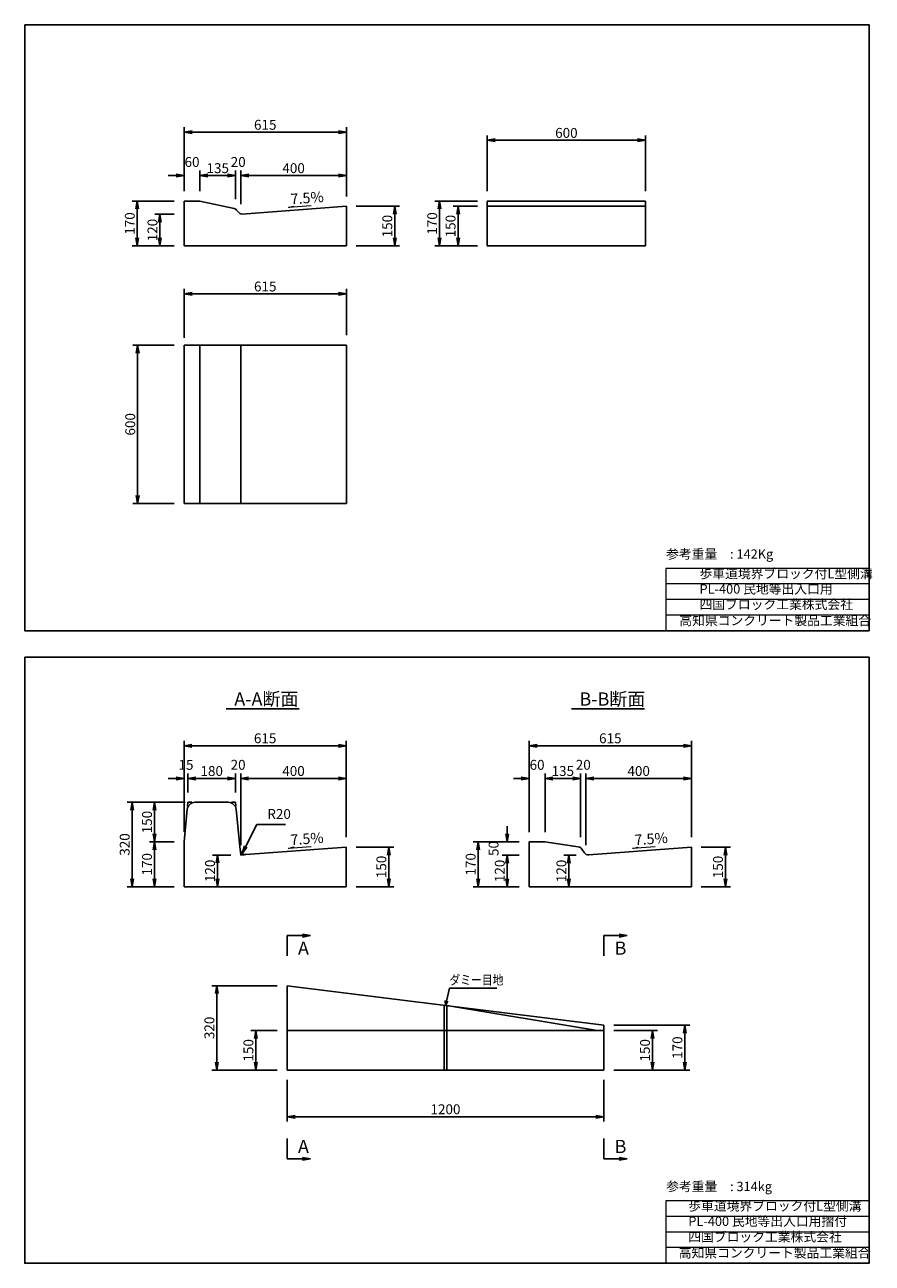
# Model space of a CAD drawing. Units: millimetres. Extents: x 0 to 6662, y -2398 to 7095.
# Drawn here: x 0 to 3212, y -2398 to 2298 of the extents above; entities that cross this region are included whole.
import ezdxf
from ezdxf.enums import TextEntityAlignment as Align

# ---------------------------------------------------------------- set-up
doc = ezdxf.new("R2010")
doc.units = ezdxf.units.MM
for name, color, linetype in [('1', 7, 'Continuous'), ('seihin', 1, 'Continuous'), ('sunpo', 7, 'Continuous')]:
    doc.layers.add(name, color=color, linetype=linetype)
doc.dimstyles.new('20', dxfattribs={"dimscale": 15, "dimtxt": 2.5, "dimasz": 2, "dimexe": 1.25, "dimexo": 2.5, "dimtad": 1, "dimdec": 1, "dimdsep": 46, "dimtxsty": 'Standard', "dimblk": 'OPEN', "dimcen": 2.5, "dimaunit": 1, "dimadec": 0, "dimazin": 0, "dimtfac": 1, "dimtdec": 1, "dimtofl": 0, "dimtmove": 2, "dimatfit": 3, "dimldrblk": 'OPEN', "dimfxl": 1, "dimtolj": 1, "dimtzin": 0, "dimarcsym": 0})

# ---------------------------------------------------------------- blocks, each defined once
blk = doc.blocks.new('_OPEN')
at = {"color": 0, "linetype": 'ByBlock'}
for p, q in [((-1, 0.17), (0, 0)), ((0, 0), (-1, -0.17)), ((0, 0), (-1, 0))]:
    blk.add_line(p, q, dxfattribs=at)
blk = doc.blocks.new('*D124')
at = {"layer": 'DEFPOINTS', "color": 0}
for p in [(1218.9, 1277.7), (1218.9, 1083.1), (603.9, 1073.1)]:
    blk.add_point(p, dxfattribs=at)
at = {"layer": 'sunpo', "color": 0, "lineweight": -2}
for p, q in [((603.9, 1110.6), (603.9, 1296.4)), ((633.9, 1277.7), (1188.9, 1277.7)), ((1218.9, 1120.6), (1218.9, 1296.4))]:
    blk.add_line(p, q, dxfattribs=at)
at = {"layer": 'sunpo', "color": 0, "lineweight": -2, "xscale": 30, "yscale": 30, "zscale": 30, "rotation": 180}
blk.add_blockref('_OPEN', (603.9, 1277.7), dxfattribs=at)
at = {"layer": 'sunpo', "color": 0, "lineweight": -2, "xscale": 30, "yscale": 30, "zscale": 30}
blk.add_blockref('_OPEN', (1218.9, 1277.7), dxfattribs=at)
at = {"layer": 'sunpo', "color": 0, "lineweight": 20, "insert": (911.4, 1305.8), "char_height": 37.5, "attachment_point": 5}
blk.add_mtext('\\A1;615', dxfattribs=at)
blk = doc.blocks.new('*D157')
at = {"layer": 'DEFPOINTS', "color": 0}
for p in [(603.9, 1579.7), (512.1, 1459.7), (603.9, 1459.7)]:
    blk.add_point(p, dxfattribs=at)
at = {"layer": 'sunpo', "color": 0, "lineweight": -2}
for p, q in [((566.4, 1579.7), (493.3, 1579.7)), ((512.1, 1549.7), (512.1, 1489.7)), ((566.4, 1459.7), (493.3, 1459.7))]:
    blk.add_line(p, q, dxfattribs=at)
at = {"layer": 'sunpo', "color": 0, "lineweight": -2, "xscale": 30, "yscale": 30, "zscale": 30}
for p, rotation in [((512.1, 1579.7), 90), ((512.1, 1459.7), 270)]:
    blk.add_blockref('_OPEN', p, dxfattribs=dict(at, rotation=rotation))
at = {"layer": 'sunpo', "color": 0, "lineweight": 20, "insert": (484, 1519.7), "char_height": 37.5, "attachment_point": 5, "rotation": 90}
blk.add_mtext('\\A1;120', dxfattribs=at)
blk = doc.blocks.new('*D158')
at = {"layer": 'DEFPOINTS', "color": 0}
for p in [(1218.9, 1890.8), (603.9, 1629.7), (1218.9, 1609.7)]:
    blk.add_point(p, dxfattribs=at)
at = {"layer": 'sunpo', "color": 0, "lineweight": -2}
for p, q in [((603.9, 1667.2), (603.9, 1909.6)), ((633.9, 1890.8), (1188.9, 1890.8)), ((1218.9, 1647.2), (1218.9, 1909.6))]:
    blk.add_line(p, q, dxfattribs=at)
at = {"layer": 'sunpo', "color": 0, "lineweight": -2, "xscale": 30, "yscale": 30, "zscale": 30, "rotation": 180}
blk.add_blockref('_OPEN', (603.9, 1890.8), dxfattribs=at)
at = {"layer": 'sunpo', "color": 0, "lineweight": -2, "xscale": 30, "yscale": 30, "zscale": 30}
blk.add_blockref('_OPEN', (1218.9, 1890.8), dxfattribs=at)
at = {"layer": 'sunpo', "color": 0, "lineweight": 20, "insert": (911.4, 1918.9), "char_height": 37.5, "attachment_point": 5}
blk.add_mtext('\\A1;615', dxfattribs=at)
blk = doc.blocks.new('*D159')
at = {"layer": 'DEFPOINTS', "color": 0}
for p in [(1218.9, 1609.7), (1218.9, 1459.7), (1402.1, 1459.7)]:
    blk.add_point(p, dxfattribs=at)
at = {"layer": 'sunpo', "color": 0, "lineweight": -2}
for p, q in [((1256.4, 1609.7), (1420.8, 1609.7)), ((1402.1, 1579.7), (1402.1, 1489.7)), ((1256.4, 1459.7), (1420.8, 1459.7))]:
    blk.add_line(p, q, dxfattribs=at)
at = {"layer": 'sunpo', "color": 0, "lineweight": -2, "xscale": 30, "yscale": 30, "zscale": 30}
for p, rotation in [((1402.1, 1609.7), 90), ((1402.1, 1459.7), 270)]:
    blk.add_blockref('_OPEN', p, dxfattribs=dict(at, rotation=rotation))
at = {"layer": 'sunpo', "color": 0, "lineweight": 20, "insert": (1374, 1534.7), "char_height": 37.5, "attachment_point": 5, "rotation": 90}
blk.add_mtext('\\A1;150', dxfattribs=at)
blk = doc.blocks.new('*D160')
at = {"layer": 'DEFPOINTS', "color": 0}
for p in [(1218.9, 1726.3), (1218.9, 1609.7), (818.9, 1580.8)]:
    blk.add_point(p, dxfattribs=at)
at = {"layer": 'sunpo', "color": 0, "lineweight": -2}
for p, q in [((818.9, 1618.3), (818.9, 1745)), ((1218.9, 1647.2), (1218.9, 1745)), ((848.9, 1726.3), (1188.9, 1726.3))]:
    blk.add_line(p, q, dxfattribs=at)
at = {"layer": 'sunpo', "color": 0, "lineweight": -2, "xscale": 30, "yscale": 30, "zscale": 30, "rotation": 180}
blk.add_blockref('_OPEN', (818.9, 1726.3), dxfattribs=at)
at = {"layer": 'sunpo', "color": 0, "lineweight": -2, "xscale": 30, "yscale": 30, "zscale": 30}
blk.add_blockref('_OPEN', (1218.9, 1726.3), dxfattribs=at)
at = {"layer": 'sunpo', "color": 0, "lineweight": 20, "insert": (1018.9, 1754.4), "char_height": 37.5, "attachment_point": 5}
blk.add_mtext('\\A1;400', dxfattribs=at)
blk = doc.blocks.new('*D161')
at = {"layer": 'DEFPOINTS', "color": 0}
for p in [(603.9, 1629.7), (426.1, 1459.7), (603.9, 1459.7)]:
    blk.add_point(p, dxfattribs=at)
at = {"layer": 'sunpo', "color": 0, "lineweight": -2}
for p, q in [((566.4, 1629.7), (407.3, 1629.7)), ((426.1, 1599.7), (426.1, 1489.7)), ((566.4, 1459.7), (407.3, 1459.7))]:
    blk.add_line(p, q, dxfattribs=at)
at = {"layer": 'sunpo', "color": 0, "lineweight": -2, "xscale": 30, "yscale": 30, "zscale": 30}
for p, rotation in [((426.1, 1629.7), 90), ((426.1, 1459.7), 270)]:
    blk.add_blockref('_OPEN', p, dxfattribs=dict(at, rotation=rotation))
at = {"layer": 'sunpo', "color": 0, "lineweight": 20, "insert": (398, 1544.7), "char_height": 37.5, "attachment_point": 5, "rotation": 90}
blk.add_mtext('\\A1;170', dxfattribs=at)
blk = doc.blocks.new('*D162')
at = {"layer": 'DEFPOINTS', "color": 0}
for p in [(2352.8, 1860.1), (1752.8, 1629.7), (2352.8, 1629.7)]:
    blk.add_point(p, dxfattribs=at)
at = {"layer": 'sunpo', "color": 0, "lineweight": -2}
for p, q in [((1752.8, 1667.2), (1752.8, 1878.8)), ((2352.8, 1667.2), (2352.8, 1878.8)), ((1782.8, 1860.1), (2322.8, 1860.1))]:
    blk.add_line(p, q, dxfattribs=at)
at = {"layer": 'sunpo', "color": 0, "lineweight": -2, "xscale": 30, "yscale": 30, "zscale": 30, "rotation": 180}
blk.add_blockref('_OPEN', (1752.8, 1860.1), dxfattribs=at)
at = {"layer": 'sunpo', "color": 0, "lineweight": -2, "xscale": 30, "yscale": 30, "zscale": 30}
blk.add_blockref('_OPEN', (2352.8, 1860.1), dxfattribs=at)
at = {"layer": 'sunpo', "color": 0, "lineweight": 20, "insert": (2052.8, 1888.2), "char_height": 37.5, "attachment_point": 5}
blk.add_mtext('\\A1;600', dxfattribs=at)
blk = doc.blocks.new('*D163')
at = {"layer": 'DEFPOINTS', "color": 0}
for p in [(603.9, 1083.1), (427.8, 483.1), (603.9, 483.1)]:
    blk.add_point(p, dxfattribs=at)
at = {"layer": 'sunpo', "color": 0, "lineweight": -2}
for p, q in [((566.4, 1083.1), (409.1, 1083.1)), ((427.8, 1053.1), (427.8, 513.1)), ((566.4, 483.1), (409.1, 483.1))]:
    blk.add_line(p, q, dxfattribs=at)
at = {"layer": 'sunpo', "color": 0, "lineweight": -2, "xscale": 30, "yscale": 30, "zscale": 30}
for p, rotation in [((427.8, 1083.1), 90), ((427.8, 483.1), 270)]:
    blk.add_blockref('_OPEN', p, dxfattribs=dict(at, rotation=rotation))
at = {"layer": 'sunpo', "color": 0, "lineweight": 20, "insert": (399.7, 783.1), "char_height": 37.5, "attachment_point": 5, "rotation": 90}
blk.add_mtext('\\A1;600', dxfattribs=at)
blk = doc.blocks.new('*D164')
at = {"layer": 'DEFPOINTS', "color": 0}
for p in [(663.9, 1726.3), (603.9, 1629.7), (663.9, 1629.7)]:
    blk.add_point(p, dxfattribs=at)
at = {"layer": 'sunpo', "color": 0, "lineweight": -2}
for p, q in [((603.9, 1667.2), (603.9, 1745)), ((663.9, 1667.2), (663.9, 1745)), ((573.9, 1726.3), (543.9, 1726.3)), ((693.9, 1726.3), (723.9, 1726.3))]:
    blk.add_line(p, q, dxfattribs=at)
at = {"layer": 'sunpo', "color": 0, "lineweight": -2, "xscale": 30, "yscale": 30, "zscale": 30}
blk.add_blockref('_OPEN', (603.9, 1726.3), dxfattribs=at)
at = {"layer": 'sunpo', "color": 0, "lineweight": -2, "xscale": 30, "yscale": 30, "zscale": 30, "rotation": 180}
blk.add_blockref('_OPEN', (663.9, 1726.3), dxfattribs=at)
at = {"layer": 'sunpo', "color": 0, "lineweight": 20, "insert": (633.9, 1777.9), "char_height": 37.5, "attachment_point": 5}
blk.add_mtext('\\A1;60', dxfattribs=at)
blk = doc.blocks.new('*D165')
at = {"layer": 'DEFPOINTS', "color": 0}
for p in [(798.9, 1726.3), (663.9, 1629.7), (798.9, 1598.8)]:
    blk.add_point(p, dxfattribs=at)
at = {"layer": 'sunpo', "color": 0, "lineweight": -2}
for p, q in [((663.9, 1667.2), (663.9, 1745)), ((798.9, 1636.3), (798.9, 1745)), ((693.9, 1726.3), (768.9, 1726.3))]:
    blk.add_line(p, q, dxfattribs=at)
at = {"layer": 'sunpo', "color": 0, "lineweight": -2, "xscale": 30, "yscale": 30, "zscale": 30, "rotation": 180}
blk.add_blockref('_OPEN', (663.9, 1726.3), dxfattribs=at)
at = {"layer": 'sunpo', "color": 0, "lineweight": -2, "xscale": 30, "yscale": 30, "zscale": 30}
blk.add_blockref('_OPEN', (798.9, 1726.3), dxfattribs=at)
at = {"layer": 'sunpo', "color": 0, "lineweight": 20, "insert": (731.4, 1754.4), "char_height": 37.5, "attachment_point": 5}
blk.add_mtext('\\A1;135', dxfattribs=at)
blk = doc.blocks.new('*D166')
at = {"layer": 'DEFPOINTS', "color": 0}
for p in [(818.9, 1726.3), (798.9, 1598.8), (818.9, 1580.8)]:
    blk.add_point(p, dxfattribs=at)
at = {"layer": 'sunpo', "color": 0, "lineweight": -2}
for p, q in [((798.9, 1636.3), (798.9, 1745)), ((818.9, 1618.3), (818.9, 1745)), ((768.9, 1726.3), (738.9, 1726.3)), ((848.9, 1726.3), (878.9, 1726.3))]:
    blk.add_line(p, q, dxfattribs=at)
at = {"layer": 'sunpo', "color": 0, "lineweight": -2, "xscale": 30, "yscale": 30, "zscale": 30}
blk.add_blockref('_OPEN', (798.9, 1726.3), dxfattribs=at)
at = {"layer": 'sunpo', "color": 0, "lineweight": -2, "xscale": 30, "yscale": 30, "zscale": 30, "rotation": 180}
blk.add_blockref('_OPEN', (818.9, 1726.3), dxfattribs=at)
at = {"layer": 'sunpo', "color": 0, "lineweight": 20, "insert": (808.9, 1777.9), "char_height": 37.5, "attachment_point": 5}
blk.add_mtext('\\A1;20', dxfattribs=at)
blk = doc.blocks.new('*D167')
at = {"layer": 'DEFPOINTS', "color": 0}
for p in [(1642, 1609.7), (1752.8, 1609.7), (1752.8, 1459.7)]:
    blk.add_point(p, dxfattribs=at)
at = {"layer": 'sunpo', "color": 0, "lineweight": -2}
for p, q in [((1715.3, 1609.7), (1623.2, 1609.7)), ((1642, 1489.7), (1642, 1579.7)), ((1715.3, 1459.7), (1623.2, 1459.7))]:
    blk.add_line(p, q, dxfattribs=at)
at = {"layer": 'sunpo', "color": 0, "lineweight": -2, "xscale": 30, "yscale": 30, "zscale": 30}
for p, rotation in [((1642, 1609.7), 90), ((1642, 1459.7), 270)]:
    blk.add_blockref('_OPEN', p, dxfattribs=dict(at, rotation=rotation))
at = {"layer": 'sunpo', "color": 0, "lineweight": 20, "insert": (1613.8, 1534.7), "char_height": 37.5, "attachment_point": 5, "rotation": 90}
blk.add_mtext('\\A1;150', dxfattribs=at)
blk = doc.blocks.new('*D168')
at = {"layer": 'DEFPOINTS', "color": 0}
for p in [(1572.3, 1629.7), (1752.8, 1629.7), (1752.8, 1459.7)]:
    blk.add_point(p, dxfattribs=at)
at = {"layer": 'sunpo', "color": 0, "lineweight": -2}
for p, q in [((1715.3, 1629.7), (1553.6, 1629.7)), ((1572.3, 1489.7), (1572.3, 1599.7)), ((1715.3, 1459.7), (1553.6, 1459.7))]:
    blk.add_line(p, q, dxfattribs=at)
at = {"layer": 'sunpo', "color": 0, "lineweight": -2, "xscale": 30, "yscale": 30, "zscale": 30}
for p, rotation in [((1572.3, 1629.7), 90), ((1572.3, 1459.7), 270)]:
    blk.add_blockref('_OPEN', p, dxfattribs=dict(at, rotation=rotation))
at = {"layer": 'sunpo', "color": 0, "lineweight": 20, "insert": (1544.2, 1544.7), "char_height": 37.5, "attachment_point": 5, "rotation": 90}
blk.add_mtext('\\A1;170', dxfattribs=at)
blk = doc.blocks.new('*D243')
at = {"layer": 'DEFPOINTS', "color": 0}
for p in [(603.5, -800.3), (491.4, -970.3), (603.5, -970.3)]:
    blk.add_point(p, dxfattribs=at)
at = {"layer": 'sunpo', "color": 0, "lineweight": -2}
for p, q in [((566, -800.3), (472.7, -800.3)), ((491.4, -830.3), (491.4, -940.3)), ((566, -970.3), (472.7, -970.3))]:
    blk.add_line(p, q, dxfattribs=at)
at = {"layer": 'sunpo', "color": 0, "lineweight": -2, "xscale": 30, "yscale": 30, "zscale": 30}
for p, rotation in [((491.4, -800.3), 90), ((491.4, -970.3), 270)]:
    blk.add_blockref('_OPEN', p, dxfattribs=dict(at, rotation=rotation))
at = {"layer": 'sunpo', "color": 0, "lineweight": 20, "insert": (463.3, -885.3), "char_height": 37.5, "attachment_point": 5, "rotation": 90}
blk.add_mtext('\\A1;170', dxfattribs=at)
blk = doc.blocks.new('*D244')
at = {"layer": 'DEFPOINTS', "color": 0}
for p in [(1911.7, -800.5), (1718.1, -970.5), (1911.7, -970.5)]:
    blk.add_point(p, dxfattribs=at)
at = {"layer": 'sunpo', "color": 0, "lineweight": -2}
for p, q in [((1874.2, -800.5), (1699.3, -800.5)), ((1718.1, -830.5), (1718.1, -940.5)), ((1874.2, -970.5), (1699.3, -970.5))]:
    blk.add_line(p, q, dxfattribs=at)
at = {"layer": 'sunpo', "color": 0, "lineweight": -2, "xscale": 30, "yscale": 30, "zscale": 30}
for p, rotation in [((1718.1, -800.5), 90), ((1718.1, -970.5), 270)]:
    blk.add_blockref('_OPEN', p, dxfattribs=dict(at, rotation=rotation))
at = {"layer": 'sunpo', "color": 0, "lineweight": 20, "insert": (1690, -885.5), "char_height": 37.5, "attachment_point": 5, "rotation": 90}
blk.add_mtext('\\A1;170', dxfattribs=at)
blk = doc.blocks.new('*D245')
at = {"layer": 'DEFPOINTS', "color": 0}
for p in [(2126.7, -850.5), (2061.9, -970.5), (2114.7, -970.5)]:
    blk.add_point(p, dxfattribs=at)
at = {"layer": 'sunpo', "color": 0, "lineweight": -2}
for p, q in [((2089.2, -850.5), (2043.2, -850.5)), ((2061.9, -880.5), (2061.9, -940.5)), ((2077.2, -970.5), (2043.2, -970.5))]:
    blk.add_line(p, q, dxfattribs=at)
at = {"layer": 'sunpo', "color": 0, "lineweight": -2, "xscale": 30, "yscale": 30, "zscale": 30}
for p, rotation in [((2061.9, -850.5), 90), ((2061.9, -970.5), 270)]:
    blk.add_blockref('_OPEN', p, dxfattribs=dict(at, rotation=rotation))
at = {"layer": 'sunpo', "color": 0, "lineweight": 20, "insert": (2033.8, -910.5), "char_height": 37.5, "attachment_point": 5, "rotation": 90}
blk.add_mtext('\\A1;120', dxfattribs=at)
blk = doc.blocks.new('*D246')
at = {"layer": 'DEFPOINTS', "color": 0}
for p in [(2526.7, -820.5), (2526.7, -970.5), (2655.6, -970.5)]:
    blk.add_point(p, dxfattribs=at)
at = {"layer": 'sunpo', "color": 0, "lineweight": -2}
for p, q in [((2564.2, -820.5), (2674.3, -820.5)), ((2655.6, -850.5), (2655.6, -940.5)), ((2564.2, -970.5), (2674.3, -970.5))]:
    blk.add_line(p, q, dxfattribs=at)
at = {"layer": 'sunpo', "color": 0, "lineweight": -2, "xscale": 30, "yscale": 30, "zscale": 30}
for p, rotation in [((2655.6, -820.5), 90), ((2655.6, -970.5), 270)]:
    blk.add_blockref('_OPEN', p, dxfattribs=dict(at, rotation=rotation))
at = {"layer": 'sunpo', "color": 0, "lineweight": 20, "insert": (2627.4, -895.5), "char_height": 37.5, "attachment_point": 5, "rotation": 90}
blk.add_mtext('\\A1;150', dxfattribs=at)
blk = doc.blocks.new('*D247')
at = {"layer": 'DEFPOINTS', "color": 0}
for p in [(1218.5, -820.3), (1218.5, -970.3), (1379.6, -970.3)]:
    blk.add_point(p, dxfattribs=at)
at = {"layer": 'sunpo', "color": 0, "lineweight": -2}
for p, q in [((1256, -820.3), (1398.3, -820.3)), ((1379.6, -850.3), (1379.6, -940.3)), ((1256, -970.3), (1398.3, -970.3))]:
    blk.add_line(p, q, dxfattribs=at)
at = {"layer": 'sunpo', "color": 0, "lineweight": -2, "xscale": 30, "yscale": 30, "zscale": 30}
for p, rotation in [((1379.6, -820.3), 90), ((1379.6, -970.3), 270)]:
    blk.add_blockref('_OPEN', p, dxfattribs=dict(at, rotation=rotation))
at = {"layer": 'sunpo', "color": 0, "lineweight": 20, "insert": (1351.5, -895.3), "char_height": 37.5, "attachment_point": 5, "rotation": 90}
blk.add_mtext('\\A1;150', dxfattribs=at)
blk = doc.blocks.new('*D248')
at = {"layer": 'DEFPOINTS', "color": 0}
for p in [(2526.7, -559.8), (2526.7, -820.5), (2126.7, -850.5)]:
    blk.add_point(p, dxfattribs=at)
at = {"layer": 'sunpo', "color": 0, "lineweight": -2}
for p, q in [((2126.7, -813), (2126.7, -541)), ((2156.7, -559.8), (2496.7, -559.8)), ((2526.7, -783), (2526.7, -541))]:
    blk.add_line(p, q, dxfattribs=at)
at = {"layer": 'sunpo', "color": 0, "lineweight": -2, "xscale": 30, "yscale": 30, "zscale": 30, "rotation": 180}
blk.add_blockref('_OPEN', (2126.7, -559.8), dxfattribs=at)
at = {"layer": 'sunpo', "color": 0, "lineweight": -2, "xscale": 30, "yscale": 30, "zscale": 30}
blk.add_blockref('_OPEN', (2526.7, -559.8), dxfattribs=at)
at = {"layer": 'sunpo', "color": 0, "lineweight": 20, "insert": (2326.7, -531.7), "char_height": 37.5, "attachment_point": 5}
blk.add_mtext('\\A1;400', dxfattribs=at)
blk = doc.blocks.new('*D249')
at = {"layer": 'DEFPOINTS', "color": 0}
for p in [(2526.7, -435.7), (1911.7, -800.5), (2526.7, -820.5)]:
    blk.add_point(p, dxfattribs=at)
at = {"layer": 'sunpo', "color": 0, "lineweight": -2}
for p, q in [((1911.7, -763), (1911.7, -417)), ((2526.7, -783), (2526.7, -417)), ((1941.7, -435.7), (2496.7, -435.7))]:
    blk.add_line(p, q, dxfattribs=at)
at = {"layer": 'sunpo', "color": 0, "lineweight": -2, "xscale": 30, "yscale": 30, "zscale": 30, "rotation": 180}
blk.add_blockref('_OPEN', (1911.7, -435.7), dxfattribs=at)
at = {"layer": 'sunpo', "color": 0, "lineweight": -2, "xscale": 30, "yscale": 30, "zscale": 30}
blk.add_blockref('_OPEN', (2526.7, -435.7), dxfattribs=at)
at = {"layer": 'sunpo', "color": 0, "lineweight": 20, "insert": (2219.2, -407.6), "char_height": 37.5, "attachment_point": 5}
blk.add_mtext('\\A1;615', dxfattribs=at)
blk = doc.blocks.new('*D250')
at = {"layer": 'DEFPOINTS', "color": 0}
for p in [(1218.5, -435.6), (603.5, -800.3), (1218.5, -820.3)]:
    blk.add_point(p, dxfattribs=at)
at = {"layer": 'sunpo', "color": 0, "lineweight": -2}
for p, q in [((603.5, -762.8), (603.5, -416.8)), ((1218.5, -782.8), (1218.5, -416.8)), ((633.5, -435.6), (1188.5, -435.6))]:
    blk.add_line(p, q, dxfattribs=at)
at = {"layer": 'sunpo', "color": 0, "lineweight": -2, "xscale": 30, "yscale": 30, "zscale": 30, "rotation": 180}
blk.add_blockref('_OPEN', (603.5, -435.6), dxfattribs=at)
at = {"layer": 'sunpo', "color": 0, "lineweight": -2, "xscale": 30, "yscale": 30, "zscale": 30}
blk.add_blockref('_OPEN', (1218.5, -435.6), dxfattribs=at)
at = {"layer": 'sunpo', "color": 0, "lineweight": 20, "insert": (911, -407.5), "char_height": 37.5, "attachment_point": 5}
blk.add_mtext('\\A1;615', dxfattribs=at)
blk = doc.blocks.new('*D251')
at = {"layer": 'DEFPOINTS', "color": 0}
for p in [(818.5, -559.8), (818.5, -834.3), (1218.5, -820.3)]:
    blk.add_point(p, dxfattribs=at)
at = {"layer": 'sunpo', "color": 0, "lineweight": -2}
for p, q in [((818.5, -796.8), (818.5, -541)), ((1188.5, -559.8), (848.5, -559.8)), ((1218.5, -782.8), (1218.5, -541))]:
    blk.add_line(p, q, dxfattribs=at)
at = {"layer": 'sunpo', "color": 0, "lineweight": -2, "xscale": 30, "yscale": 30, "zscale": 30, "rotation": 180}
blk.add_blockref('_OPEN', (818.5, -559.8), dxfattribs=at)
at = {"layer": 'sunpo', "color": 0, "lineweight": -2, "xscale": 30, "yscale": 30, "zscale": 30}
blk.add_blockref('_OPEN', (1218.5, -559.8), dxfattribs=at)
at = {"layer": 'sunpo', "color": 0, "lineweight": 20, "insert": (1018.5, -531.7), "char_height": 37.5, "attachment_point": 5}
blk.add_mtext('\\A1;400', dxfattribs=at)
blk = doc.blocks.new('*D252')
at = {"layer": 'DEFPOINTS', "color": 0}
for p in [(645.2, -650.3), (406.8, -970.3), (603.5, -970.3)]:
    blk.add_point(p, dxfattribs=at)
at = {"layer": 'sunpo', "color": 0, "lineweight": -2}
for p, q in [((607.7, -650.3), (388.1, -650.3)), ((406.8, -680.3), (406.8, -940.3)), ((566, -970.3), (388.1, -970.3))]:
    blk.add_line(p, q, dxfattribs=at)
at = {"layer": 'sunpo', "color": 0, "lineweight": -2, "xscale": 30, "yscale": 30, "zscale": 30}
for p, rotation in [((406.8, -650.3), 90), ((406.8, -970.3), 270)]:
    blk.add_blockref('_OPEN', p, dxfattribs=dict(at, rotation=rotation))
at = {"layer": 'sunpo', "color": 0, "lineweight": 20, "insert": (378.7, -810.3), "char_height": 37.5, "attachment_point": 5, "rotation": 90}
blk.add_mtext('\\A1;320', dxfattribs=at)
blk = doc.blocks.new('*D253')
at = {"layer": 'DEFPOINTS', "color": 0}
for p in [(2126.7, -559.8), (2106.7, -820.5), (2126.7, -850.5)]:
    blk.add_point(p, dxfattribs=at)
at = {"layer": 'sunpo', "color": 0, "lineweight": -2}
for p, q in [((2076.7, -559.8), (2046.7, -559.8)), ((2106.7, -783), (2106.7, -541)), ((2126.7, -813), (2126.7, -541)), ((2156.7, -559.8), (2186.7, -559.8))]:
    blk.add_line(p, q, dxfattribs=at)
at = {"layer": 'sunpo', "color": 0, "lineweight": -2, "xscale": 30, "yscale": 30, "zscale": 30}
blk.add_blockref('_OPEN', (2106.7, -559.8), dxfattribs=at)
at = {"layer": 'sunpo', "color": 0, "lineweight": -2, "xscale": 30, "yscale": 30, "zscale": 30, "rotation": 180}
blk.add_blockref('_OPEN', (2126.7, -559.8), dxfattribs=at)
at = {"layer": 'sunpo', "color": 0, "lineweight": 20, "insert": (2116.7, -508.2), "char_height": 37.5, "attachment_point": 5}
blk.add_mtext('\\A1;20', dxfattribs=at)
blk = doc.blocks.new('*D254')
at = {"layer": 'DEFPOINTS', "color": 0}
for p in [(1971.7, -559.8), (1911.7, -800.5), (1971.7, -800.5)]:
    blk.add_point(p, dxfattribs=at)
at = {"layer": 'sunpo', "color": 0, "lineweight": -2}
for p, q in [((1881.7, -559.8), (1851.7, -559.8)), ((1911.7, -763), (1911.7, -541)), ((1971.7, -763), (1971.7, -541)), ((2001.7, -559.8), (2031.7, -559.8))]:
    blk.add_line(p, q, dxfattribs=at)
at = {"layer": 'sunpo', "color": 0, "lineweight": -2, "xscale": 30, "yscale": 30, "zscale": 30}
blk.add_blockref('_OPEN', (1911.7, -559.8), dxfattribs=at)
at = {"layer": 'sunpo', "color": 0, "lineweight": -2, "xscale": 30, "yscale": 30, "zscale": 30, "rotation": 180}
blk.add_blockref('_OPEN', (1971.7, -559.8), dxfattribs=at)
at = {"layer": 'sunpo', "color": 0, "lineweight": 20, "insert": (1941.7, -508.2), "char_height": 37.5, "attachment_point": 5}
blk.add_mtext('\\A1;60', dxfattribs=at)
blk = doc.blocks.new('*D255')
at = {"layer": 'DEFPOINTS', "color": 0}
for p in [(2106.7, -559.8), (1971.7, -800.5), (2106.7, -820.5)]:
    blk.add_point(p, dxfattribs=at)
at = {"layer": 'sunpo', "color": 0, "lineweight": -2}
for p, q in [((1971.7, -763), (1971.7, -541)), ((2001.7, -559.8), (2076.7, -559.8)), ((2106.7, -783), (2106.7, -541))]:
    blk.add_line(p, q, dxfattribs=at)
at = {"layer": 'sunpo', "color": 0, "lineweight": -2, "xscale": 30, "yscale": 30, "zscale": 30, "rotation": 180}
blk.add_blockref('_OPEN', (1971.7, -559.8), dxfattribs=at)
at = {"layer": 'sunpo', "color": 0, "lineweight": -2, "xscale": 30, "yscale": 30, "zscale": 30}
blk.add_blockref('_OPEN', (2106.7, -559.8), dxfattribs=at)
at = {"layer": 'sunpo', "color": 0, "lineweight": 20, "insert": (2039.2, -531.7), "char_height": 37.5, "attachment_point": 5}
blk.add_mtext('\\A1;135', dxfattribs=at)
blk = doc.blocks.new('*D256')
at = {"layer": 'DEFPOINTS', "color": 0}
for p in [(1911.7, -850.5), (1828.4, -970.5), (1911.7, -970.5)]:
    blk.add_point(p, dxfattribs=at)
at = {"layer": 'sunpo', "color": 0, "lineweight": -2}
for p, q in [((1874.2, -850.5), (1809.7, -850.5)), ((1828.4, -880.5), (1828.4, -940.5)), ((1874.2, -970.5), (1809.7, -970.5))]:
    blk.add_line(p, q, dxfattribs=at)
at = {"layer": 'sunpo', "color": 0, "lineweight": -2, "xscale": 30, "yscale": 30, "zscale": 30}
for p, rotation in [((1828.4, -850.5), 90), ((1828.4, -970.5), 270)]:
    blk.add_blockref('_OPEN', p, dxfattribs=dict(at, rotation=rotation))
at = {"layer": 'sunpo', "color": 0, "lineweight": 20, "insert": (1800.3, -910.5), "char_height": 37.5, "attachment_point": 5, "rotation": 90}
blk.add_mtext('\\A1;120', dxfattribs=at)
blk = doc.blocks.new('*D257')
at = {"layer": 'DEFPOINTS', "color": 0}
for p in [(1911.7, -800.5), (1828.4, -850.5), (1911.7, -850.5)]:
    blk.add_point(p, dxfattribs=at)
at = {"layer": 'sunpo', "color": 0, "lineweight": -2}
for p, q in [((1828.4, -770.5), (1828.4, -740.5)), ((1874.2, -800.5), (1809.7, -800.5)), ((1874.2, -850.5), (1809.7, -850.5)), ((1828.4, -880.5), (1828.4, -910.5))]:
    blk.add_line(p, q, dxfattribs=at)
at = {"layer": 'sunpo', "color": 0, "lineweight": -2, "xscale": 30, "yscale": 30, "zscale": 30}
for p, rotation in [((1828.4, -800.5), 270), ((1828.4, -850.5), 90)]:
    blk.add_blockref('_OPEN', p, dxfattribs=dict(at, rotation=rotation))
at = {"layer": 'sunpo', "color": 0, "lineweight": 20, "insert": (1776.9, -825.5), "char_height": 37.5, "attachment_point": 5, "rotation": 90}
blk.add_mtext('\\A1;50', dxfattribs=at)
blk = doc.blocks.new('*D258')
at = {"layer": 'DEFPOINTS', "color": 0}
for p in [(818.5, -559.8), (798.5, -650.3), (818.5, -850.3)]:
    blk.add_point(p, dxfattribs=at)
at = {"layer": 'sunpo', "color": 0, "lineweight": -2}
for p, q in [((768.5, -559.8), (738.5, -559.8)), ((798.5, -612.8), (798.5, -541)), ((818.5, -812.8), (818.5, -541)), ((848.5, -559.8), (878.5, -559.8))]:
    blk.add_line(p, q, dxfattribs=at)
at = {"layer": 'sunpo', "color": 0, "lineweight": -2, "xscale": 30, "yscale": 30, "zscale": 30}
blk.add_blockref('_OPEN', (798.5, -559.8), dxfattribs=at)
at = {"layer": 'sunpo', "color": 0, "lineweight": -2, "xscale": 30, "yscale": 30, "zscale": 30, "rotation": 180}
blk.add_blockref('_OPEN', (818.5, -559.8), dxfattribs=at)
at = {"layer": 'sunpo', "color": 0, "lineweight": 20, "insert": (808.5, -508.2), "char_height": 37.5, "attachment_point": 5}
blk.add_mtext('\\A1;20', dxfattribs=at)
blk = doc.blocks.new('*D259')
at = {"layer": 'DEFPOINTS', "color": 0}
for p in [(618.5, -559.8), (618.5, -650.3), (798.5, -650.3)]:
    blk.add_point(p, dxfattribs=at)
at = {"layer": 'sunpo', "color": 0, "lineweight": -2}
for p, q in [((618.5, -612.8), (618.5, -541)), ((768.5, -559.8), (648.5, -559.8)), ((798.5, -612.8), (798.5, -541))]:
    blk.add_line(p, q, dxfattribs=at)
at = {"layer": 'sunpo', "color": 0, "lineweight": -2, "xscale": 30, "yscale": 30, "zscale": 30, "rotation": 180}
blk.add_blockref('_OPEN', (618.5, -559.8), dxfattribs=at)
at = {"layer": 'sunpo', "color": 0, "lineweight": -2, "xscale": 30, "yscale": 30, "zscale": 30}
blk.add_blockref('_OPEN', (798.5, -559.8), dxfattribs=at)
at = {"layer": 'sunpo', "color": 0, "lineweight": 20, "insert": (708.5, -531.7), "char_height": 37.5, "attachment_point": 5}
blk.add_mtext('\\A1;180', dxfattribs=at)
blk = doc.blocks.new('*D260')
at = {"layer": 'DEFPOINTS', "color": 0}
for p in [(603.5, -559.8), (618.5, -650.3), (603.5, -800.3)]:
    blk.add_point(p, dxfattribs=at)
at = {"layer": 'sunpo', "color": 0, "lineweight": -2}
for p, q in [((573.5, -559.8), (543.5, -559.8)), ((603.5, -762.8), (603.5, -541)), ((618.5, -612.8), (618.5, -541)), ((648.5, -559.8), (678.5, -559.8))]:
    blk.add_line(p, q, dxfattribs=at)
at = {"layer": 'sunpo', "color": 0, "lineweight": -2, "xscale": 30, "yscale": 30, "zscale": 30}
blk.add_blockref('_OPEN', (603.5, -559.8), dxfattribs=at)
at = {"layer": 'sunpo', "color": 0, "lineweight": -2, "xscale": 30, "yscale": 30, "zscale": 30, "rotation": 180}
blk.add_blockref('_OPEN', (618.5, -559.8), dxfattribs=at)
at = {"layer": 'sunpo', "color": 0, "lineweight": 20, "insert": (611, -508.2), "char_height": 37.5, "attachment_point": 5}
blk.add_mtext('\\A1;15', dxfattribs=at)
blk = doc.blocks.new('*D261')
at = {"layer": 'DEFPOINTS', "color": 0}
for p in [(645.2, -650.3), (491.4, -800.3), (603.5, -800.3)]:
    blk.add_point(p, dxfattribs=at)
at = {"layer": 'sunpo', "color": 0, "lineweight": -2}
for p, q in [((607.7, -650.3), (472.7, -650.3)), ((491.4, -680.3), (491.4, -770.3)), ((566, -800.3), (472.7, -800.3))]:
    blk.add_line(p, q, dxfattribs=at)
at = {"layer": 'sunpo', "color": 0, "lineweight": -2, "xscale": 30, "yscale": 30, "zscale": 30}
for p, rotation in [((491.4, -650.3), 90), ((491.4, -800.3), 270)]:
    blk.add_blockref('_OPEN', p, dxfattribs=dict(at, rotation=rotation))
at = {"layer": 'sunpo', "color": 0, "lineweight": 20, "insert": (463.3, -725.3), "char_height": 37.5, "attachment_point": 5, "rotation": 90}
blk.add_mtext('\\A1;150', dxfattribs=at)
blk = doc.blocks.new('*D262')
at = {"layer": 'DEFPOINTS', "color": 0}
for p in [(994.5, -1665.7), (2194.5, -1665.7), (2194.5, -1842.6)]:
    blk.add_point(p, dxfattribs=at)
at = {"layer": 'sunpo', "color": 0, "lineweight": -2}
for p, q in [((994.5, -1703.2), (994.5, -1861.3)), ((2194.5, -1703.2), (2194.5, -1861.3)), ((1024.5, -1842.6), (2164.5, -1842.6))]:
    blk.add_line(p, q, dxfattribs=at)
at = {"layer": 'sunpo', "color": 0, "lineweight": -2, "xscale": 30, "yscale": 30, "zscale": 30, "rotation": 180}
blk.add_blockref('_OPEN', (994.5, -1842.6), dxfattribs=at)
at = {"layer": 'sunpo', "color": 0, "lineweight": -2, "xscale": 30, "yscale": 30, "zscale": 30}
blk.add_blockref('_OPEN', (2194.5, -1842.6), dxfattribs=at)
at = {"layer": 'sunpo', "color": 0, "lineweight": 20, "insert": (1594.5, -1814.4), "char_height": 37.5, "attachment_point": 5}
blk.add_mtext('\\A1;1200', dxfattribs=at)
blk = doc.blocks.new('*D263')
at = {"layer": 'DEFPOINTS', "color": 0}
for p in [(994.5, -1345.7), (727.8, -1665.7), (994.5, -1665.7)]:
    blk.add_point(p, dxfattribs=at)
at = {"layer": 'sunpo', "color": 0, "lineweight": -2}
for p, q in [((957, -1345.7), (709, -1345.7)), ((727.8, -1375.7), (727.8, -1635.7)), ((957, -1665.7), (709, -1665.7))]:
    blk.add_line(p, q, dxfattribs=at)
at = {"layer": 'sunpo', "color": 0, "lineweight": -2, "xscale": 30, "yscale": 30, "zscale": 30}
for p, rotation in [((727.8, -1345.7), 90), ((727.8, -1665.7), 270)]:
    blk.add_blockref('_OPEN', p, dxfattribs=dict(at, rotation=rotation))
at = {"layer": 'sunpo', "color": 0, "lineweight": 20, "insert": (699.7, -1505.7), "char_height": 37.5, "attachment_point": 5, "rotation": 90}
blk.add_mtext('\\A1;320', dxfattribs=at)
blk = doc.blocks.new('*D264')
at = {"layer": 'DEFPOINTS', "color": 0}
for p in [(730.3, -850.3), (818.5, -850.3), (911, -970.3)]:
    blk.add_point(p, dxfattribs=at)
at = {"layer": 'sunpo', "color": 0, "lineweight": -2}
for p, q in [((781, -850.3), (711.6, -850.3)), ((730.3, -940.3), (730.3, -880.3)), ((873.5, -970.3), (711.6, -970.3))]:
    blk.add_line(p, q, dxfattribs=at)
at = {"layer": 'sunpo', "color": 0, "lineweight": -2, "xscale": 30, "yscale": 30, "zscale": 30}
for p, rotation in [((730.3, -850.3), 90), ((730.3, -970.3), 270)]:
    blk.add_blockref('_OPEN', p, dxfattribs=dict(at, rotation=rotation))
at = {"layer": 'sunpo', "color": 0, "lineweight": 20, "insert": (702.2, -910.3), "char_height": 37.5, "attachment_point": 5, "rotation": 90}
blk.add_mtext('\\A1;120', dxfattribs=at)
blk = doc.blocks.new('*D265')
at = {"layer": 'DEFPOINTS', "color": 0}
for p in [(875.8, -1515.7), (994.5, -1515.7), (994.5, -1665.7)]:
    blk.add_point(p, dxfattribs=at)
at = {"layer": 'sunpo', "color": 0, "lineweight": -2}
for p, q in [((957, -1515.7), (857, -1515.7)), ((875.8, -1635.7), (875.8, -1545.7)), ((957, -1665.7), (857, -1665.7))]:
    blk.add_line(p, q, dxfattribs=at)
at = {"layer": 'sunpo', "color": 0, "lineweight": -2, "xscale": 30, "yscale": 30, "zscale": 30}
for p, rotation in [((875.8, -1515.7), 90), ((875.8, -1665.7), 270)]:
    blk.add_blockref('_OPEN', p, dxfattribs=dict(at, rotation=rotation))
at = {"layer": 'sunpo', "color": 0, "lineweight": 20, "insert": (847.6, -1590.7), "char_height": 37.5, "attachment_point": 5, "rotation": 90}
blk.add_mtext('\\A1;150', dxfattribs=at)
blk = doc.blocks.new('*D266')
at = {"layer": 'DEFPOINTS', "color": 0}
for p in [(2194.5, -1515.7), (2378.8, -1515.7), (2194.5, -1665.7)]:
    blk.add_point(p, dxfattribs=at)
at = {"layer": 'sunpo', "color": 0, "lineweight": -2}
for p, q in [((2232, -1515.7), (2397.5, -1515.7)), ((2378.8, -1635.7), (2378.8, -1545.7)), ((2232, -1665.7), (2397.5, -1665.7))]:
    blk.add_line(p, q, dxfattribs=at)
at = {"layer": 'sunpo', "color": 0, "lineweight": -2, "xscale": 30, "yscale": 30, "zscale": 30}
for p, rotation in [((2378.8, -1515.7), 90), ((2378.8, -1665.7), 270)]:
    blk.add_blockref('_OPEN', p, dxfattribs=dict(at, rotation=rotation))
at = {"layer": 'sunpo', "color": 0, "lineweight": 20, "insert": (2350.6, -1590.7), "char_height": 37.5, "attachment_point": 5, "rotation": 90}
blk.add_mtext('\\A1;150', dxfattribs=at)
blk = doc.blocks.new('*D267')
at = {"layer": 'DEFPOINTS', "color": 0}
for p in [(2194.5, -1495.7), (2501.7, -1495.7), (2194.5, -1665.7)]:
    blk.add_point(p, dxfattribs=at)
at = {"layer": 'sunpo', "color": 0, "lineweight": -2}
for p, q in [((2232, -1495.7), (2520.5, -1495.7)), ((2501.7, -1635.7), (2501.7, -1525.7)), ((2232, -1665.7), (2520.5, -1665.7))]:
    blk.add_line(p, q, dxfattribs=at)
at = {"layer": 'sunpo', "color": 0, "lineweight": -2, "xscale": 30, "yscale": 30, "zscale": 30}
for p, rotation in [((2501.7, -1495.7), 90), ((2501.7, -1665.7), 270)]:
    blk.add_blockref('_OPEN', p, dxfattribs=dict(at, rotation=rotation))
at = {"layer": 'sunpo', "color": 0, "lineweight": 20, "insert": (2473.6, -1580.7), "char_height": 37.5, "attachment_point": 5, "rotation": 90}
blk.add_mtext('\\A1;170', dxfattribs=at)

msp = doc.modelspace()

# ---------------------------------------------------------------- linework, layer by layer
for points in [[(0, 2298.22), (3199.89, 2298.22), (3199.89, 0), (0, 0)], [(0, -100), (3199.89, -100), (3199.89, -2398.22), (0, -2398.22)], [(0, -100), (3199.89, -100), (3199.89, -2398.22), (0, -2398.22)]]:
    msp.add_lwpolyline(points, close=True)
at = {"layer": '1', "color": 7, "linetype": 'Continuous', "lineweight": 9}
for p, q in [((3199.89, 236.8), (2430.29, 236.8)), ((2430.29, 236.8), (2430.29, 0)), ((3199.89, 177.6), (2430.29, 177.6)), ((3199.89, 118.4), (2430.29, 118.4)), ((3199.89, 59.2), (2430.29, 59.2)), ((3199.89, -2161.42), (2430.29, -2161.42)), ((2430.29, -2161.42), (2430.29, -2398.22)), ((3199.89, -2220.62), (2430.29, -2220.62)), ((3199.89, -2279.82), (2430.29, -2279.82)), ((3199.89, -2339.02), (2430.29, -2339.02))]:
    msp.add_line(p, q, dxfattribs=at)
at = {"layer": 'seihin', "lineweight": 25}
for p, q in [((603.92, 1459.74), (603.92, 1629.74)), ((603.92, 1629.74), (663.92, 1629.74)), ((663.92, 1629.74), (793.23, 1601)), ((823.49, 1580.08), (1218.92, 1609.74)), ((1218.92, 1459.74), (1218.92, 1609.74)), ((1752.79, 1459.74), (1752.79, 1629.74)), ((1752.79, 1629.74), (2352.79, 1629.74)), ((2352.79, 1609.74), (1752.79, 1609.74)), ((2352.79, 1629.74), (2352.79, 1459.74)), ((803.03, 1595.62), (815.67, 1582.98)), ((603.92, 1459.74), (1218.92, 1459.74)), ((2352.79, 1459.74), (1752.79, 1459.74)), ((603.92, 483.08), (603.92, 1083.08)), ((603.92, 1083.08), (1218.92, 1083.08)), ((663.92, 1083.08), (663.92, 483.08)), ((818.92, 1083.08), (818.92, 483.08)), ((1218.92, 1083.08), (1218.92, 483.08)), ((1218.92, 483.08), (603.92, 483.08)), ((763.51, -295.97), (1040.21, -295.97)), ((2071.68, -296.12), (2348.39, -296.12)), ((618.48, -650.33), (617.03, -664.88)), ((618.48, -650.33), (633.1, -650.33)), ((645.21, -650.33), (771.91, -650.33)), ((783.86, -650.33), (798.48, -650.33)), ((798.48, -650.33), (799.93, -664.88)), ((615.84, -676.73), (603.48, -800.33)), ((801.11, -676.6), (816.54, -830.91)), ((603.48, -970.33), (603.48, -800.33)), ((817.31, -838.62), (818.48, -850.32)), ((837.88, -848.87), (1218.48, -820.32)), ((837.93, -848.87), (1218.48, -820.32)), ((1218.48, -970.32), (1218.48, -820.32)), ((1911.65, -800.48), (1971.65, -800.48)), ((1911.65, -970.48), (1911.65, -800.48)), ((1971.65, -800.48), (2097.87, -819.18)), ((2111.58, -827.87), (2120.17, -840.75)), ((2138.31, -849.6), (2526.65, -820.48)), ((2526.65, -970.48), (2526.65, -820.48)), ((818.48, -850.32), (831.19, -849.37)), ((818.48, -850.32), (831.19, -849.37)), ((818.48, -850.32), (831.19, -849.37)), ((603.48, -970.32), (1218.48, -970.32)), ((1911.65, -970.48), (2526.65, -970.48)), ((994.5, -1345.71), (2194.5, -1495.71)), ((994.5, -1665.71), (994.5, -1345.71)), ((1594.31, -1420.68), (1593.72, -1402.06)), ((1594.31, -1420.68), (1603.11, -1404.26)), ((1589.5, -1420.08), (1589.5, -1665.71)), ((1599.5, -1421.33), (2169.49, -1515.71)), ((1599.5, -1421.33), (1599.5, -1665.71)), ((2194.5, -1665.71), (2194.5, -1495.71)), ((994.5, -1515.71), (2194.5, -1515.71)), ((994.5, -1665.71), (2194.5, -1665.71))]:
    msp.add_line(p, q, dxfattribs=at)
msp.add_lwpolyline([(1594.31, -1420.68), (1609.58, -1355.54), (1789.58, -1355.54)], dxfattribs=at)
for centre, radius, start, end in [((788.89, 1581.48), 20, 45, 77.47119), ((822.74, 1590.05), 10, 225, 274.28915), ((645.63, -680.33), 30, 90, 174.28941), ((771.33, -680.33), 30, 5.71068, 90), ((836.44, -828.92), 20, 185.71068, 274.28915), ((836.44, -828.92), 20, 185.71068, 274.28915), ((2094.94, -838.96), 20, 33.69007, 81.57303), ((2136.81, -829.66), 20, 213.69007, 274.28915)]:
    msp.add_arc(centre, radius, start, end, dxfattribs=at)
at = {"layer": 'sunpo', "lineweight": 20}
for p, q in [((1085.7, 1611.13), (999.37, 1604.65)), ((999.37, 1604.65), (1019.05, 1610.3)), ((1019.05, 1610.3), (1018.3, 1606.07)), ((1085.26, -818.94), (998.94, -825.41)), ((998.94, -825.41), (1018.61, -819.76)), ((1018.61, -819.76), (1017.86, -823.99)), ((2389.56, -819.38), (2303.24, -825.85)), ((2303.24, -825.85), (2322.92, -820.2)), ((2322.92, -820.2), (2322.16, -824.43))]:
    msp.add_line(p, q, dxfattribs=at)

# ---------------------------------------------------------------- texts
at = {"layer": '1', "color": 7, "linetype": 'Continuous', "lineweight": 9}
for s, p in [('参考重量\u3000: 142Kg', (2430.75, 262.34)), ('歩車道境界ブロック付L型側溝', (2557.41, 187.94)), ('PL-400 民地等出入口用', (2557.41, 129.74)), ('四国ブロック工業株式会社', (2557.41, 71.15)), ('高知県コンクリート製品工業組合', (2480.82, 10.25)), ('参考重量\u3000: 314kg', (2430.75, -2135.87)), ('歩車道境界ブロック付L型側溝', (2514.85, -2209.79)), ('PL-400 民地等出入口用摺付', (2515, -2267.87)), ('四国ブロック工業株式会社', (2514.75, -2327.07)), ('高知県コンクリート製品工業組合', (2478.71, -2387.97))]:
    msp.add_text(s, height=35.5201, dxfattribs=at).set_placement(p, align=Align.BOTTOM_LEFT)
at = {"layer": 'seihin', "lineweight": 25}
for s, p in [('A-A断面', (794.18, -283.53)), ('B-B断面', (2102.36, -283.68)), ('A', (1035.47, -1228.31)), ('B', (2235.47, -1228.31)), ('A', (1035.47, -1980.32)), ('B', (2235.47, -1980.32))]:
    msp.add_text(s, height=50, dxfattribs=at).set_placement(p)
at = {"layer": 'seihin', "lineweight": 25, "width": 0.833333}
msp.add_text('ダミー目地', height=36, dxfattribs=at).set_placement((1609.58, -1353.14), align=Align.BOTTOM_LEFT)
at = {"layer": 'sunpo', "lineweight": 20}
for p in [(1009.6, 1604.61), (1009.16, -825.45), (2313.47, -825.89)]:
    msp.add_text('7.5%%%', height=40, rotation=4.28915, dxfattribs=at).set_placement(p, align=Align.BOTTOM_LEFT)
at = {"layer": 'sunpo', "lineweight": 20, "insert": (919.24, -725.01), "char_height": 37.5, "attachment_point": 7}
msp.add_mtext('R20', dxfattribs=at)

# ---------------------------------------------------------------- dimensions: what is measured, and where the dimension line sits
at = {"layer": 'sunpo', "lineweight": 20}
for base, p1, p2, picture, middle in [((1218.92, 1890.8), (603.92, 1629.74), (1218.92, 1609.74), '*D158', (911.42, 1918.93)), ((2352.79, 1860.05), (1752.79, 1629.74), (2352.79, 1629.74), '*D162', (2052.79, 1888.18)), ((1218.92, 1726.29), (818.92, 1580.82), (1218.92, 1609.74), '*D160', (1018.92, 1754.41)), ((1218.92, 1277.69), (603.92, 1073.08), (1218.92, 1083.08), '*D124', (911.42, 1305.81)), ((1218.48, -435.6), (603.48, -800.33), (1218.48, -820.32), '*D250', (910.98, -407.47)), ((2526.65, -435.75), (1911.65, -800.48), (2526.65, -820.48), '*D249', (2219.15, -407.62)), ((818.48, -559.8), (1218.48, -820.32), (818.48, -834.32), '*D251', (1018.48, -531.67)), ((2526.65, -559.8), (2126.65, -850.48), (2526.65, -820.48), '*D248', (2326.65, -531.67)), ((2194.5, -1842.55), (994.5, -1665.71), (2194.5, -1665.71), '*D262', (1594.5, -1814.43))]:
    dim = msp.add_linear_dim(base=base, p1=p1, p2=p2, dimstyle='20', dxfattribs=at)
    dim.commit()
    dim.dimension.update_dxf_attribs({"geometry": picture, "text_midpoint": middle})
for base, p1, p2, text, picture, middle in [((663.92, 1726.29), (603.92, 1629.74), (663.92, 1629.74), '60', '*D164', (633.92, 1777.85)), ((818.92, 1726.29), (798.92, 1598.79), (818.92, 1580.82), '20', '*D166', (808.92, 1777.85)), ((798.92, 1726.29), (663.92, 1629.74), (798.92, 1598.79), '135', '*D165', (731.42, 1754.41)), ((603.48, -559.8), (618.48, -650.33), (603.48, -800.33), '15', '*D260', (610.98, -508.24)), ((618.48, -559.8), (798.48, -650.33), (618.48, -650.33), '180', '*D259', (708.48, -531.67)), ((818.48, -559.8), (798.48, -650.33), (818.48, -850.32), '20', '*D258', (808.48, -508.24)), ((1971.65, -559.8), (1911.65, -800.48), (1971.65, -800.48), '60', '*D254', (1941.65, -508.24)), ((2106.65, -559.8), (1971.65, -800.48), (2106.65, -820.48), '135', '*D255', (2039.15, -531.67)), ((2126.65, -559.8), (2106.65, -820.48), (2126.65, -850.48), '20', '*D253', (2116.65, -508.24))]:
    dim = msp.add_linear_dim(base=base, p1=p1, p2=p2, text=text, dimstyle='20', dxfattribs=at)
    dim.commit()
    dim.dimension.update_dxf_attribs({"geometry": picture, "text_midpoint": middle})
for base, p1, p2, picture, middle in [((426.09, 1459.74), (603.92, 1629.74), (603.92, 1459.74), '*D161', (397.96, 1544.74)), ((1402.09, 1459.74), (1218.92, 1609.74), (1218.92, 1459.74), '*D159', (1373.96, 1534.74)), ((1572.34, 1629.74), (1752.79, 1459.74), (1752.79, 1629.74), '*D168', (1544.22, 1544.74)), ((1641.97, 1609.74), (1752.79, 1459.74), (1752.79, 1609.74), '*D167', (1613.84, 1534.74)), ((512.09, 1459.74), (603.92, 1579.74), (603.92, 1459.74), '*D157', (483.96, 1519.74)), ((406.82, -970.32), (645.21, -650.33), (603.48, -970.32), '*D252', (378.7, -810.33)), ((1379.59, -970.32), (1218.48, -820.32), (1218.48, -970.32), '*D247', (1351.47, -895.32)), ((1718.09, -970.48), (1911.65, -800.48), (1911.65, -970.48), '*D244', (1689.96, -885.48)), ((2655.57, -970.48), (2526.65, -820.48), (2526.65, -970.48), '*D246', (2627.45, -895.48)), ((730.32, -850.32), (910.98, -970.32), (818.48, -850.32), '*D264', (702.2, -910.32)), ((2061.94, -970.48), (2126.65, -850.48), (2114.65, -970.48), '*D245', (2033.82, -910.48)), ((727.8, -1665.71), (994.5, -1345.71), (994.5, -1665.71), '*D263', (699.67, -1505.71)), ((2501.74, -1495.71), (2194.5, -1665.71), (2194.5, -1495.71), '*D267', (2473.62, -1580.71)), ((875.76, -1515.71), (994.5, -1665.71), (994.5, -1515.71), '*D265', (847.63, -1590.71)), ((2378.76, -1515.71), (2194.5, -1665.71), (2194.5, -1515.71), '*D266', (2350.64, -1590.71))]:
    dim = msp.add_linear_dim(base=base, p1=p1, p2=p2, angle=90, dimstyle='20', dxfattribs=at)
    dim.commit()
    dim.dimension.update_dxf_attribs({"geometry": picture, "text_midpoint": middle})
for base, p1, p2, text, picture, middle in [((427.81, 483.08), (603.92, 1083.08), (603.92, 483.08), '600', '*D163', (399.69, 783.08)), ((491.43, -800.33), (645.21, -650.33), (603.48, -800.33), '150', '*D261', (463.3, -725.33)), ((1828.42, -850.48), (1911.65, -800.48), (1911.65, -850.48), '50', '*D257', (1776.86, -825.48)), ((491.43, -970.32), (603.48, -800.33), (603.48, -970.32), '170', '*D243', (463.3, -885.33)), ((1828.42, -970.48), (1911.65, -850.48), (1911.65, -970.48), '120', '*D256', (1800.3, -910.48))]:
    dim = msp.add_linear_dim(base=base, p1=p1, p2=p2, angle=90, text=text, dimstyle='20', dxfattribs=at)
    dim.commit()
    dim.dimension.update_dxf_attribs({"geometry": picture, "text_midpoint": middle})

# ---------------------------------------------------------------- leaders
at = {"layer": 'seihin', "lineweight": 25}
for points in [[(1082.66, -1156.04), (994.5, -1156.04), (994.5, -1233.14)], [(2282.66, -1156.04), (2194.5, -1156.04), (2194.5, -1233.14)], [(1082.66, -2002.34), (994.5, -2002.34), (994.5, -1925.24)], [(2282.66, -2002.34), (2194.5, -2002.34), (2194.5, -1925.24)]]:
    msp.add_leader(points, dimstyle='20', override={"dimgap": 0.625, "dimtad": 1}, dxfattribs=at)
at = {"layer": 'sunpo', "lineweight": 20, "annotation_type": 0, "has_hookline": 1, "hookline_direction": 0, "text_width": 68.91}
msp.add_leader([(823.58, -844.24), (879.86, -734.38), (909.86, -734.38)], dimstyle='20', override={"dimgap": 0.625, "dimtad": 1}, dxfattribs=at)

doc.saveas('drawing.dxf')
